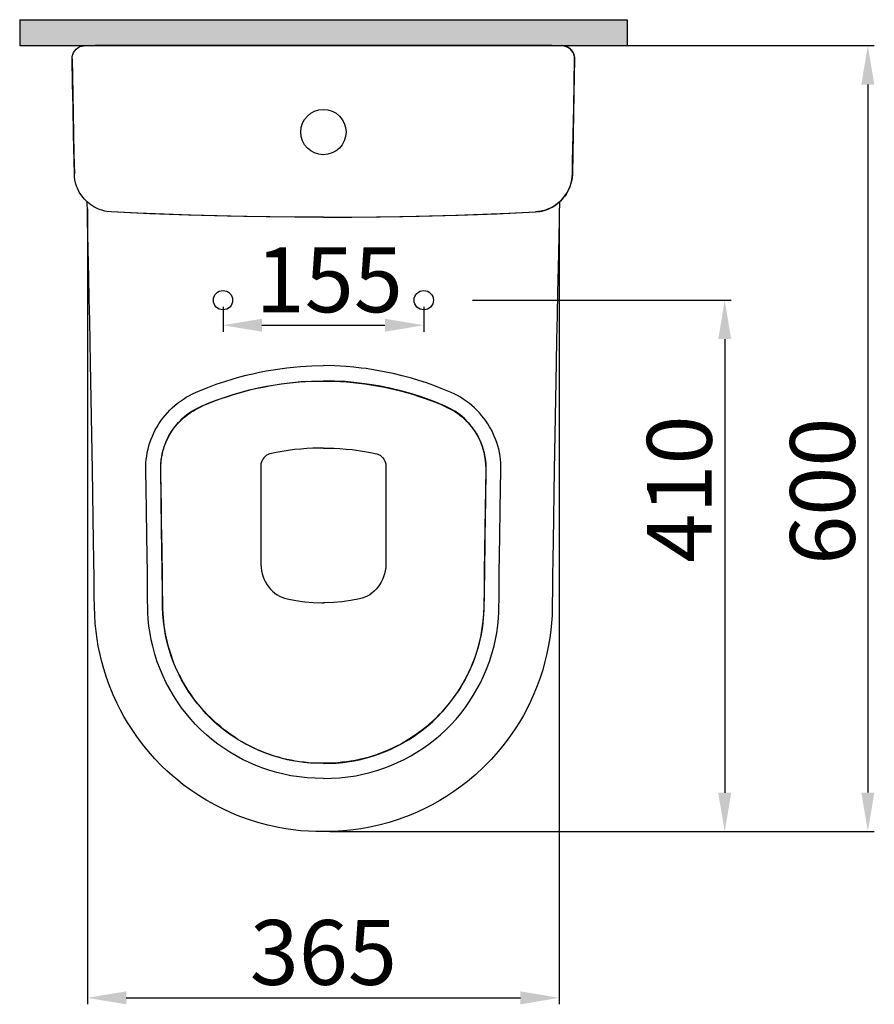
# Model space of a CAD drawing. Units: millimetres. Extents: x -170 to 6468, y -85 to 4604.
# Drawn here: x 2889 to 3548, y 2875 to 3635 of the extents above; entities that cross this region are included whole.
import ezdxf

# ---------------------------------------------------------------- set-up
doc = ezdxf.new("R2010")
doc.units = ezdxf.units.MM
doc.header["$LTSCALE"] = 70
doc.layers.add('6', color=7, linetype='Continuous', true_color=0xffffff)
doc.styles.add('ISO Proportional', font='isocpeur.ttf')
doc.dimstyles.new('BİEN_kat$0', dxfattribs={"dimscale": 0, "dimtxt": 50, "dimasz": 30, "dimexe": 5, "dimexo": 5, "dimgap": 10, "dimtad": 1, "dimdec": 0, "dimzin": 9, "dimdsep": 46, "dimtxsty": 'ISO Proportional', "dimcen": 5, "dimadec": 1, "dimazin": 2, "dimtfac": 1, "dimtdec": 0, "dimtofl": 0, "dimtmove": 0, "dimatfit": 2, "dimfxl": 1, "dimtolj": 1, "dimtzin": 0, "dimarcsym": 1})

# ---------------------------------------------------------------- blocks, each defined once
blk = doc.blocks.new('*D140')
at = {"color": 0, "lineweight": -2, "transparency": 16777216}
for p, q in [((3045.93, 3413.43), (3045.93, 3394.11)), ((3200.83, 3413.43), (3200.83, 3394.11)), ((3075.93, 3399.11), (3170.83, 3399.11))]:
    blk.add_line(p, q, dxfattribs=at)
at = {"color": 0, "transparency": 16777216}
for points in [[(3075.93, 3404.11), (3075.93, 3394.11), (3045.93, 3399.11)], [(3170.83, 3404.11), (3170.83, 3394.11), (3200.83, 3399.11)]]:
    blk.add_solid(points, dxfattribs=at)
at = {"layer": 'Defpoints', "color": 0, "transparency": 16777216}
for p in [(3045.93, 3418.43), (3200.83, 3418.43), (3200.83, 3399.11)]:
    blk.add_point(p, dxfattribs=at)
at = {"color": 0, "lineweight": 5, "transparency": 16777216, "insert": (3127.92, 3434.11), "char_height": 50, "attachment_point": 5, "style": 'ISO Proportional'}
blk.add_mtext('\\A1;155', dxfattribs=at)
blk = doc.blocks.new('*D141')
at = {"color": 0, "lineweight": -2, "transparency": 16777216}
for p, q in [((3128.35, 3614.77), (3548.41, 3614.77)), ((3543.41, 3584.77), (3543.41, 3038.63)), ((3132.26, 3008.63), (3548.41, 3008.63))]:
    blk.add_line(p, q, dxfattribs=at)
at = {"color": 0, "transparency": 16777216}
for points in [[(3538.41, 3584.77), (3548.41, 3584.77), (3543.41, 3614.77)], [(3538.41, 3038.63), (3548.41, 3038.63), (3543.41, 3008.63)]]:
    blk.add_solid(points, dxfattribs=at)
at = {"layer": 'Defpoints', "color": 0, "transparency": 16777216}
for p in [(3123.35, 3614.77), (3127.26, 3008.63), (3543.41, 3008.63)]:
    blk.add_point(p, dxfattribs=at)
at = {"color": 0, "lineweight": 5, "transparency": 16777216, "insert": (3508.41, 3271.09), "char_height": 50, "attachment_point": 5, "rotation": 90, "style": 'ISO Proportional'}
blk.add_mtext('\\A1;600', dxfattribs=at)
blk = doc.blocks.new('*D142')
at = {"color": 0, "lineweight": -2, "transparency": 16777216}
for p, q in [((2941.33, 3489.01), (2941.33, 2875.37)), ((3305.37, 3489.01), (3305.37, 2875.37)), ((2971.33, 2880.37), (3275.37, 2880.37))]:
    blk.add_line(p, q, dxfattribs=at)
at = {"color": 0, "transparency": 16777216}
for points in [[(2971.33, 2885.37), (2971.33, 2875.37), (2941.33, 2880.37)], [(3275.37, 2885.37), (3275.37, 2875.37), (3305.37, 2880.37)]]:
    blk.add_solid(points, dxfattribs=at)
at = {"layer": 'Defpoints', "color": 0, "transparency": 16777216}
for p in [(2941.33, 3494.01), (3305.37, 3494.01), (3305.37, 2880.37)]:
    blk.add_point(p, dxfattribs=at)
at = {"color": 0, "lineweight": 5, "transparency": 16777216, "insert": (3123.35, 2915.37), "char_height": 50, "attachment_point": 5, "style": 'ISO Proportional'}
blk.add_mtext('\\A1;365', dxfattribs=at)
blk = doc.blocks.new('*D144')
at = {"color": 0, "lineweight": -2, "transparency": 16777216}
for p, q in [((3238.33, 3418.43), (3438, 3418.43)), ((3433, 3388.43), (3433, 3038.54)), ((3128.38, 3008.54), (3438, 3008.54))]:
    blk.add_line(p, q, dxfattribs=at)
at = {"color": 0, "transparency": 16777216}
for points in [[(3428, 3388.43), (3438, 3388.43), (3433, 3418.43)], [(3428, 3038.54), (3438, 3038.54), (3433, 3008.54)]]:
    blk.add_solid(points, dxfattribs=at)
at = {"layer": 'Defpoints', "color": 0, "transparency": 16777216}
for p in [(3233.33, 3418.43), (3123.38, 3008.54), (3433, 3008.54)]:
    blk.add_point(p, dxfattribs=at)
at = {"color": 0, "lineweight": 5, "transparency": 16777216, "insert": (3398, 3272.76), "char_height": 50, "attachment_point": 5, "rotation": 90, "style": 'ISO Proportional'}
blk.add_mtext('\\A1;410', dxfattribs=at)

msp = doc.modelspace()

# ---------------------------------------------------------------- hatches: boundary and pattern name
at = {"lineweight": 30}
msp.add_hatch(color=0, dxfattribs=at).paths.add_polyline_path([(2889.08, 3634.77), (2889.08, 3614.77), (2945.35, 3614.77), (2945.35, 3614.77), (3301.34, 3614.77), (3301.34, 3614.77), (3357.62, 3614.77), (3357.62, 3634.77)])

# ---------------------------------------------------------------- linework, layer by layer
at = {"color": 0, "lineweight": 30}
for p, q in [((2889.08, 3634.77), (3357.62, 3634.77)), ((2889.08, 3634.77), (2889.08, 3614.77)), ((3357.62, 3634.77), (3357.62, 3614.77)), ((2889.08, 3614.77), (3357.62, 3614.77)), ((3299.67, 3614.77), (2947.03, 3614.77))]:
    msp.add_line(p, q, dxfattribs=at)
at = {"layer": '6', "color": 0, "lineweight": 30}
for p, q in [((2938.34, 3614.71), (2939.56, 3614.77)), ((2939.56, 3614.77), (3307.14, 3614.77)), ((3307.14, 3614.77), (3308.79, 3614.65)), ((3308.36, 3614.71), (3307.14, 3614.77)), ((2929.67, 3606.28), (2930.03, 3607.93)), ((2930.03, 3607.93), (2930.71, 3609.46)), ((2930.71, 3609.46), (2931.62, 3610.86)), ((2931.62, 3610.86), (2932.72, 3612.08)), ((2932.72, 3612.08), (2934.06, 3613.18)), ((2934.06, 3613.18), (2935.53, 3613.98)), ((2935.53, 3613.98), (2937.18, 3614.46)), ((2937.18, 3614.46), (2938.34, 3614.71)), ((3309.52, 3614.46), (3308.36, 3614.71)), ((3308.79, 3614.65), (3310.44, 3614.22)), ((3311.17, 3613.98), (3309.52, 3614.46)), ((3310.44, 3614.22), (3311.96, 3613.55)), ((3312.63, 3613.18), (3311.17, 3613.98)), ((3311.96, 3613.55), (3313.43, 3612.57)), ((3313.98, 3612.08), (3312.63, 3613.18)), ((3313.43, 3612.57), (3314.59, 3611.47)), ((3315.08, 3610.86), (3313.98, 3612.08)), ((3314.59, 3611.47), (3315.63, 3610.07)), ((3315.99, 3609.46), (3315.08, 3610.86)), ((3315.63, 3610.07), (3316.42, 3608.6)), ((3316.66, 3607.93), (3315.99, 3609.46)), ((3316.42, 3608.6), (3316.91, 3606.96)), ((3317.03, 3606.28), (3316.66, 3607.93)), ((2929.55, 3604.64), (2929.67, 3606.28)), ((2929.91, 3585.83), (2929.55, 3604.64)), ((2929.55, 3604.57), (2929.79, 3591.08)), ((3316.79, 3585.83), (3317.15, 3604.64)), ((3316.91, 3606.96), (3317.09, 3605.8)), ((3317.15, 3604.57), (3316.91, 3591.08)), ((3317.15, 3604.64), (3317.03, 3606.28)), ((3317.09, 3605.8), (3317.15, 3604.57)), ((2929.79, 3591.08), (2930.03, 3577.53)), ((2930.22, 3567.03), (2929.91, 3585.83)), ((3316.48, 3567.03), (3316.79, 3585.83)), ((3316.91, 3591.08), (3316.66, 3577.53)), ((2930.03, 3577.53), (2930.34, 3562.08)), ((3316.66, 3577.53), (3316.36, 3562.08)), ((2930.64, 3546.33), (2930.22, 3567.03)), ((2930.34, 3562.08), (2930.64, 3546.64)), ((3316.05, 3546.33), (3316.48, 3567.03)), ((3316.36, 3562.08), (3316.05, 3546.64)), ((2930.64, 3546.64), (2930.95, 3531.25)), ((3316.05, 3546.64), (3315.75, 3531.25)), ((2931.07, 3525.64), (2930.64, 3546.33)), ((3315.63, 3525.64), (3316.05, 3546.33)), ((2930.95, 3531.25), (2931.25, 3515.87)), ((3315.75, 3531.25), (3315.44, 3515.87)), ((2931.25, 3515.87), (2931.07, 3525.64)), ((3315.44, 3515.87), (3315.63, 3525.64)), ((2931.38, 3513.55), (2931.25, 3515.87)), ((2931.68, 3511.29), (2931.38, 3513.55)), ((2932.48, 3507.87), (2931.68, 3511.29)), ((3314.59, 3509.34), (3313.55, 3505.98)), ((3314.22, 3507.87), (3315.02, 3511.29)), ((3314.95, 3510.92), (3314.59, 3509.34)), ((3315.2, 3512.57), (3314.95, 3510.92)), ((3315.02, 3511.29), (3315.32, 3513.55)), ((3315.44, 3515.87), (3315.2, 3512.57)), ((3315.32, 3513.55), (3315.44, 3515.87)), ((2933.03, 3506.34), (2932.48, 3507.87)), ((2933.64, 3504.76), (2933.03, 3506.34)), ((2935.04, 3501.83), (2933.64, 3504.76)), ((2936.93, 3498.9), (2935.04, 3501.83)), ((3309.77, 3498.9), (3311.66, 3501.83)), ((3311.41, 3501.46), (3310.56, 3500.06)), ((3312.21, 3502.93), (3311.41, 3501.46)), ((3311.66, 3501.83), (3313.06, 3504.76)), ((3313.55, 3505.98), (3312.21, 3502.93)), ((3313.06, 3504.76), (3313.67, 3506.34)), ((3313.67, 3506.34), (3314.22, 3507.87)), ((2939.01, 3496.33), (2936.93, 3498.9)), ((2941.33, 3494.01), (2939.01, 3496.33)), ((2941.39, 3487.3), (2941.21, 3494.13)), ((2944.08, 3491.88), (2941.33, 3494.01)), ((3302.62, 3491.88), (3305.37, 3494.01)), ((3306.22, 3494.87), (3303.72, 3492.67)), ((3305.37, 3494.01), (3307.69, 3496.33)), ((3305.49, 3494.13), (3305.43, 3491.51)), ((3308.48, 3497.25), (3306.22, 3494.87)), ((3307.69, 3496.33), (3309.77, 3498.9)), ((3309.58, 3498.65), (3308.48, 3497.25)), ((3310.56, 3500.06), (3309.58, 3498.65)), ((2941.45, 3483.57), (2941.39, 3487.3)), ((2945.42, 3490.96), (2944.08, 3491.88)), ((2946.88, 3490.11), (2945.42, 3490.96)), ((2949.81, 3488.7), (2946.88, 3490.11)), ((2953.11, 3487.6), (2949.81, 3488.7)), ((2954.7, 3487.18), (2953.11, 3487.6)), ((2956.35, 3486.87), (2954.7, 3487.18)), ((2959.58, 3486.5), (2956.35, 3486.87)), ((2989.5, 3485.16), (2959.58, 3486.5)), ((2980.16, 3485.53), (2959.7, 3486.5)), ((3257.2, 3485.16), (3287.12, 3486.5)), ((3266.54, 3485.53), (3286.99, 3486.5)), ((3289.25, 3486.75), (3286.99, 3486.5)), ((3287.12, 3486.5), (3290.35, 3486.87)), ((3291.45, 3487.11), (3289.25, 3486.75)), ((3290.35, 3486.87), (3292, 3487.18)), ((3294.81, 3487.97), (3291.45, 3487.11)), ((3292, 3487.18), (3293.59, 3487.6)), ((3293.59, 3487.6), (3296.88, 3488.7)), ((3296.4, 3488.52), (3294.81, 3487.97)), ((3297.92, 3489.19), (3296.4, 3488.52)), ((3296.88, 3488.7), (3299.81, 3490.11)), ((3300.85, 3490.72), (3297.92, 3489.19)), ((3299.81, 3490.11), (3301.28, 3490.96)), ((3303.72, 3492.67), (3300.85, 3490.72)), ((3301.28, 3490.96), (3302.62, 3491.88)), ((3305.37, 3487.72), (3305.25, 3483.82)), ((3305.43, 3491.51), (3305.37, 3487.72)), ((2941.51, 3479.85), (2941.45, 3483.57)), ((2942, 3457.81), (2941.51, 3479.85)), ((3000.61, 3484.73), (2980.16, 3485.53)), ((3019.41, 3484.06), (2989.5, 3485.16)), ((3021.06, 3484), (3000.61, 3484.73)), ((3049.39, 3483.21), (3019.41, 3484.06)), ((3041.51, 3483.39), (3021.06, 3484)), ((3061.96, 3482.96), (3041.51, 3483.39)), ((3079.3, 3482.66), (3049.39, 3483.21)), ((3082.41, 3482.66), (3061.96, 3482.96)), ((3101.34, 3482.47), (3079.3, 3482.66)), ((3102.87, 3482.47), (3082.41, 3482.66)), ((3123.38, 3482.35), (3101.34, 3482.47)), ((3123.38, 3482.35), (3102.87, 3482.47)), ((3123.38, 3482.35), (3143.83, 3482.47)), ((3123.38, 3482.35), (3145.36, 3482.47)), ((3143.83, 3482.47), (3164.28, 3482.66)), ((3145.36, 3482.47), (3167.4, 3482.66)), ((3164.28, 3482.66), (3184.73, 3482.96)), ((3167.4, 3482.66), (3197.31, 3483.21)), ((3184.73, 3482.96), (3205.19, 3483.39)), ((3197.31, 3483.21), (3227.29, 3484.06)), ((3205.19, 3483.39), (3225.64, 3484)), ((3225.64, 3484), (3246.09, 3484.73)), ((3227.29, 3484.06), (3257.2, 3485.16)), ((3246.09, 3484.73), (3266.54, 3485.53)), ((3305.19, 3479.85), (3304.39, 3443.22)), ((3305.25, 3483.82), (3305.19, 3479.85)), ((2942.24, 3446.82), (2942, 3457.81)), ((2942.49, 3435.83), (2942.24, 3446.82)), ((3304.39, 3443.22), (3304.03, 3424.9)), ((2942.79, 3419.35), (2942.49, 3435.83)), ((3304.03, 3424.9), (3303.66, 3406.53)), ((2943.16, 3402.86), (2942.79, 3419.35)), ((2943.46, 3386.38), (2943.16, 3402.86)), ((3303.66, 3406.53), (3303.29, 3388.21)), ((3303.29, 3388.21), (3302.93, 3369.9)), ((2943.77, 3369.9), (2943.46, 3386.38)), ((2944.32, 3342.43), (2943.77, 3369.9)), ((3079.36, 3363.85), (3084.55, 3364.77)), ((3084.55, 3364.77), (3089.8, 3365.56)), ((3089.8, 3365.56), (3095.11, 3366.23)), ((3095.11, 3366.23), (3100.42, 3366.78)), ((3100.42, 3366.78), (3105.74, 3367.21)), ((3105.74, 3367.21), (3114.53, 3367.76)), ((3114.53, 3367.76), (3123.38, 3367.94)), ((3132.17, 3367.76), (3123.38, 3367.94)), ((3140.96, 3367.21), (3132.17, 3367.76)), ((3146.76, 3366.72), (3140.96, 3367.21)), ((3152.5, 3366.11), (3146.76, 3366.72)), ((3156.29, 3365.62), (3152.5, 3366.11)), ((3163.25, 3364.59), (3156.29, 3365.62)), ((3170.2, 3363.3), (3163.25, 3364.59)), ((3302.93, 3369.9), (3302.38, 3342.43)), ((3047.25, 3355.73), (3053.84, 3357.75)), ((3053.84, 3357.75), (3058.85, 3359.21)), ((3058.85, 3359.21), (3063.86, 3360.5)), ((3063.86, 3360.5), (3068.98, 3361.72)), ((3068.98, 3361.72), (3074.11, 3362.82)), ((3074.11, 3362.82), (3079.36, 3363.85)), ((3177.1, 3361.84), (3170.2, 3363.3)), ((3184.25, 3360.13), (3177.1, 3361.84)), ((3191.33, 3358.24), (3184.25, 3360.13)), ((3197.13, 3356.47), (3191.33, 3358.24)), ((3024.78, 3347.19), (3029.55, 3349.2)), ((3029.55, 3349.2), (3034.31, 3351.09)), ((3034.31, 3351.09), (3040.78, 3353.54)), ((3040.78, 3353.54), (3047.25, 3355.73)), ((3060.07, 3347.55), (3066.42, 3349.26)), ((3063.06, 3348.29), (3067.64, 3349.45)), ((3066.42, 3349.26), (3072.95, 3350.79)), ((3067.64, 3349.45), (3072.22, 3350.48)), ((3072.22, 3350.48), (3076.8, 3351.46)), ((3072.95, 3350.79), (3079.55, 3352.13)), ((3076.8, 3351.46), (3081.44, 3352.38)), ((3079.55, 3352.13), (3086.14, 3353.23)), ((3081.44, 3352.38), (3086.08, 3353.17)), ((3086.08, 3353.17), (3090.78, 3353.84)), ((3086.14, 3353.23), (3092.79, 3354.21)), ((3090.78, 3353.84), (3095.48, 3354.45)), ((3092.79, 3354.21), (3099.51, 3355)), ((3095.48, 3354.45), (3100.12, 3354.94)), ((3099.51, 3355), (3106.22, 3355.61)), ((3100.12, 3354.94), (3104.82, 3355.37)), ((3104.82, 3355.37), (3109.58, 3355.67)), ((3106.22, 3355.61), (3114.77, 3356.04)), ((3109.58, 3355.67), (3114.28, 3355.92)), ((3114.28, 3355.92), (3118.8, 3356.04)), ((3114.77, 3356.04), (3123.38, 3356.22)), ((3118.8, 3356.04), (3123.38, 3356.1)), ((3123.32, 3356.1), (3127.59, 3356.04)), ((3131.93, 3356.04), (3123.38, 3356.22)), ((3123.38, 3356.22), (3123.38, 3356.1)), ((3127.59, 3356.04), (3131.8, 3355.92)), ((3131.8, 3355.92), (3136.51, 3355.73)), ((3140.47, 3355.61), (3131.93, 3356.04)), ((3136.51, 3355.73), (3141.27, 3355.43)), ((3148.84, 3354.82), (3140.47, 3355.61)), ((3141.27, 3355.43), (3145.97, 3355)), ((3145.97, 3355), (3150.67, 3354.51)), ((3157.14, 3353.78), (3148.84, 3354.82)), ((3150.67, 3354.51), (3155.37, 3353.9)), ((3155.37, 3353.9), (3160.01, 3353.23)), ((3165.87, 3352.38), (3157.14, 3353.78)), ((3160.01, 3353.23), (3164.65, 3352.44)), ((3164.65, 3352.44), (3169.23, 3351.58)), ((3174.54, 3350.61), (3165.87, 3352.38)), ((3169.23, 3351.58), (3173.87, 3350.67)), ((3173.87, 3350.67), (3178.39, 3349.57)), ((3183.15, 3348.53), (3174.54, 3350.61)), ((3178.39, 3349.57), (3182.96, 3348.47)), ((3202.87, 3354.57), (3197.13, 3356.47)), ((3208.61, 3352.56), (3202.87, 3354.57)), ((3214.22, 3350.36), (3208.61, 3352.56)), ((3221.91, 3347.19), (3214.22, 3350.36)), ((2944.81, 3314.95), (2944.32, 3342.43)), ((3013.12, 3340.59), (3015.38, 3342.12)), ((3015.38, 3342.12), (3017.64, 3343.59)), ((3017.64, 3343.59), (3019.96, 3344.87)), ((3019.96, 3344.87), (3022.34, 3346.09)), ((3022.34, 3346.09), (3024.78, 3347.19)), ((3035.35, 3339.19), (3041.45, 3341.57)), ((3040.9, 3341.2), (3045.24, 3342.79)), ((3041.45, 3341.57), (3047.56, 3343.71)), ((3045.24, 3342.79), (3049.57, 3344.26)), ((3047.56, 3343.71), (3053.78, 3345.72)), ((3049.57, 3344.26), (3054.03, 3345.72)), ((3053.78, 3345.72), (3060.07, 3347.55)), ((3054.03, 3345.72), (3058.54, 3347)), ((3058.54, 3347), (3063.06, 3348.29)), ((3182.96, 3348.47), (3187.54, 3347.19)), ((3191.69, 3346.09), (3183.15, 3348.53)), ((3187.54, 3347.19), (3192.06, 3345.91)), ((3200.3, 3343.34), (3191.69, 3346.09)), ((3192.06, 3345.91), (3196.58, 3344.44)), ((3196.58, 3344.44), (3201.04, 3342.97)), ((3208.79, 3340.23), (3200.3, 3343.34)), ((3201.04, 3342.97), (3205.43, 3341.39)), ((3205.43, 3341.39), (3209.89, 3339.68)), ((3224.36, 3346.09), (3221.91, 3347.19)), ((3226.74, 3344.87), (3224.36, 3346.09)), ((3229.06, 3343.59), (3226.74, 3344.87)), ((3231.32, 3342.12), (3229.06, 3343.59)), ((3233.57, 3340.59), (3231.32, 3342.12)), ((3302.38, 3342.43), (3301.89, 3314.95)), ((3004.82, 3333.51), (3006.77, 3335.4)), ((3006.77, 3335.4), (3008.79, 3337.18)), ((3008.79, 3337.18), (3010.93, 3338.95)), ((3010.93, 3338.95), (3013.12, 3340.59)), ((3021.49, 3332.47), (3025.33, 3334.73)), ((3022.71, 3332.96), (3024.66, 3334.12)), ((3024.66, 3334.12), (3026.68, 3335.22)), ((3025.33, 3334.73), (3029.36, 3336.69)), ((3026.68, 3335.22), (3028.75, 3336.2)), ((3028.75, 3336.2), (3029.06, 3336.32)), ((3029.06, 3336.32), (3029.42, 3336.44)), ((3029.36, 3336.69), (3035.35, 3339.19)), ((3029.36, 3336.63), (3029.36, 3336.69)), ((3029.36, 3336.56), (3029.36, 3336.63)), ((3029.42, 3336.56), (3031.25, 3337.36)), ((3031.25, 3337.36), (3033.15, 3338.15)), ((3033.15, 3338.15), (3036.99, 3339.74)), ((3036.99, 3339.74), (3040.9, 3341.2)), ((3217.34, 3336.69), (3208.79, 3340.23)), ((3209.89, 3339.68), (3214.28, 3337.91)), ((3214.28, 3337.91), (3215.81, 3337.24)), ((3215.81, 3337.24), (3217.27, 3336.56)), ((3217.27, 3336.44), (3218.07, 3336.14)), ((3221.36, 3334.73), (3217.34, 3336.69)), ((3217.34, 3336.63), (3217.34, 3336.69)), ((3217.34, 3336.56), (3217.34, 3336.63)), ((3218.07, 3336.14), (3218.86, 3335.77)), ((3218.86, 3335.77), (3220.88, 3334.73)), ((3220.88, 3334.73), (3222.89, 3333.63)), ((3225.21, 3332.47), (3221.36, 3334.73)), ((3235.77, 3338.95), (3233.57, 3340.59)), ((3237.91, 3337.18), (3235.77, 3338.95)), ((3239.92, 3335.4), (3237.91, 3337.18)), ((3241.88, 3333.51), (3239.92, 3335.4)), ((2997.98, 3325.33), (2999.57, 3327.47)), ((2999.57, 3327.47), (3001.22, 3329.54)), ((3001.22, 3329.54), (3002.99, 3331.56)), ((3002.99, 3331.56), (3004.82, 3333.51)), ((3011.54, 3324.05), (3014.53, 3327.1)), ((3012.33, 3324.66), (3013.86, 3326.19)), ((3013.86, 3326.19), (3015.5, 3327.65)), ((3014.53, 3327.1), (3017.88, 3329.91)), ((3015.5, 3327.65), (3017.15, 3329.06)), ((3017.15, 3329.06), (3018.98, 3330.46)), ((3017.88, 3329.91), (3021.49, 3332.47)), ((3018.98, 3330.46), (3020.82, 3331.74)), ((3020.82, 3331.74), (3022.71, 3332.96)), ((3222.89, 3333.63), (3224.84, 3332.47)), ((3224.84, 3332.47), (3226.74, 3331.19)), ((3228.81, 3329.91), (3225.21, 3332.47)), ((3226.74, 3331.19), (3228.57, 3329.85)), ((3228.57, 3329.85), (3230.34, 3328.44)), ((3232.17, 3327.1), (3228.81, 3329.91)), ((3230.34, 3328.44), (3231.99, 3326.98)), ((3231.99, 3326.98), (3233.64, 3325.39)), ((3235.16, 3324.05), (3232.17, 3327.1)), ((3243.71, 3331.56), (3241.88, 3333.51)), ((3245.48, 3329.54), (3243.71, 3331.56)), ((3247.13, 3327.47), (3245.48, 3329.54)), ((3248.72, 3325.33), (3247.13, 3327.47)), ((2993.71, 3318.43), (2995.05, 3320.75)), ((2995.05, 3320.75), (2996.46, 3323.07)), ((2996.46, 3323.07), (2997.98, 3325.33)), ((3006.16, 3317.15), (3008.73, 3320.81)), ((3006.9, 3318.07), (3008.12, 3319.78)), ((3008.12, 3319.78), (3009.46, 3321.49)), ((3008.73, 3320.81), (3011.54, 3324.05)), ((3009.46, 3321.49), (3010.86, 3323.07)), ((3010.86, 3323.07), (3012.33, 3324.66)), ((3233.64, 3325.39), (3235.22, 3323.81)), ((3237.97, 3320.81), (3235.16, 3324.05)), ((3235.22, 3323.81), (3236.69, 3322.16)), ((3236.69, 3322.16), (3238.03, 3320.51)), ((3240.53, 3317.15), (3237.97, 3320.81)), ((3238.03, 3320.51), (3239.31, 3318.74)), ((3239.31, 3318.74), (3240.53, 3316.97)), ((3250.24, 3323.07), (3248.72, 3325.33)), ((3251.65, 3320.75), (3250.24, 3323.07)), ((3252.99, 3318.43), (3251.65, 3320.75)), ((2945.3, 3287.48), (2944.81, 3314.95)), ((2989.56, 3308.79), (2990.47, 3311.23)), ((2990.47, 3311.23), (2991.45, 3313.67)), ((2991.45, 3313.67), (2992.55, 3316.05)), ((2992.55, 3316.05), (2993.71, 3318.43)), ((3002.01, 3309.34), (3003.9, 3313.3)), ((3002.56, 3310.37), (3003.54, 3312.39)), ((3003.54, 3312.39), (3004.58, 3314.34)), ((3003.9, 3313.3), (3006.16, 3317.15)), ((3004.58, 3314.34), (3005.67, 3316.23)), ((3005.67, 3316.23), (3006.9, 3318.07)), ((3242.79, 3313.3), (3240.53, 3317.15)), ((3240.53, 3316.97), (3241.63, 3315.14)), ((3241.63, 3315.14), (3242.73, 3313.24)), ((3242.73, 3313.24), (3243.65, 3311.35)), ((3244.69, 3309.34), (3242.79, 3313.3)), ((3243.65, 3311.35), (3244.56, 3309.34)), ((3254.15, 3316.05), (3252.99, 3318.43)), ((3255.25, 3313.67), (3254.15, 3316.05)), ((3256.22, 3311.23), (3255.25, 3313.67)), ((3257.14, 3308.79), (3256.22, 3311.23)), ((3301.89, 3314.95), (3301.4, 3287.48)), ((2987.48, 3300.91), (2988.09, 3303.54)), ((2988.09, 3303.54), (2988.76, 3306.16)), ((2988.76, 3306.16), (2989.56, 3308.79)), ((2999.26, 3300.97), (3000.49, 3305.25)), ((2999.63, 3302.01), (3000.24, 3304.15)), ((3000.24, 3304.15), (3000.91, 3306.28)), ((3000.49, 3305.25), (3002.01, 3309.34)), ((3000.91, 3306.28), (3001.71, 3308.36)), ((3001.71, 3308.36), (3002.56, 3310.37)), ((3105.86, 3303.66), (3101.1, 3303.17)), ((3110.62, 3304.02), (3105.86, 3303.66)), ((3115.32, 3304.27), (3110.62, 3304.02)), ((3120.08, 3304.39), (3115.32, 3304.27)), ((3121.67, 3304.39), (3120.08, 3304.39)), ((3123.38, 3304.39), (3121.67, 3304.39)), ((3123.38, 3304.39), (3125.03, 3304.39)), ((3125.03, 3304.39), (3126.62, 3304.39)), ((3126.62, 3304.39), (3131.38, 3304.27)), ((3131.38, 3304.27), (3136.08, 3304.02)), ((3136.08, 3304.02), (3140.84, 3303.66)), ((3140.84, 3303.66), (3145.6, 3303.17)), ((3244.56, 3309.34), (3245.36, 3307.32)), ((3246.21, 3305.25), (3244.69, 3309.34)), ((3245.36, 3307.32), (3246.15, 3305.25)), ((3246.15, 3305.25), (3246.76, 3303.11)), ((3247.43, 3300.97), (3246.21, 3305.25)), ((3257.93, 3306.16), (3257.14, 3308.79)), ((3258.61, 3303.54), (3257.93, 3306.16)), ((3259.22, 3300.91), (3258.61, 3303.54)), ((2986.69, 3295.6), (2987.05, 3298.23)), ((2987.05, 3298.23), (2987.48, 3300.91)), ((2997.92, 3292.24), (2998.41, 3296.58)), ((2998.35, 3295.54), (2998.72, 3297.74)), ((2998.41, 3296.58), (2999.26, 3300.97)), ((2998.72, 3297.74), (2999.14, 3299.87)), ((2999.14, 3299.87), (2999.63, 3302.01)), ((3077.35, 3296.76), (3076.62, 3295.72)), ((3078.2, 3297.68), (3077.35, 3296.76)), ((3079, 3298.41), (3078.2, 3297.68)), ((3079.61, 3298.84), (3079, 3298.41)), ((3080.34, 3299.26), (3079.61, 3298.84)), ((3081.19, 3299.63), (3080.34, 3299.26)), ((3082.17, 3299.87), (3081.19, 3299.63)), ((3086.87, 3300.91), (3082.17, 3299.87)), ((3091.57, 3301.77), (3086.87, 3300.91)), ((3096.33, 3302.5), (3091.57, 3301.77)), ((3101.1, 3303.17), (3096.33, 3302.5)), ((3145.6, 3303.17), (3150.36, 3302.5)), ((3150.36, 3302.5), (3155.13, 3301.77)), ((3155.13, 3301.77), (3159.83, 3300.91)), ((3159.83, 3300.91), (3164.53, 3299.87)), ((3164.53, 3299.87), (3165.5, 3299.63)), ((3165.5, 3299.63), (3166.36, 3299.26)), ((3166.36, 3299.26), (3167.09, 3298.84)), ((3167.09, 3298.84), (3167.7, 3298.41)), ((3167.7, 3298.41), (3168.5, 3297.68)), ((3168.5, 3297.68), (3169.35, 3296.76)), ((3169.35, 3296.76), (3170.08, 3295.72)), ((3246.76, 3303.11), (3247.31, 3300.97)), ((3247.31, 3300.97), (3247.8, 3298.77)), ((3248.29, 3296.58), (3247.43, 3300.97)), ((3247.8, 3298.77), (3248.17, 3296.64)), ((3248.17, 3296.64), (3248.47, 3294.44)), ((3248.78, 3292.24), (3248.29, 3296.58)), ((3259.64, 3298.23), (3259.22, 3300.91)), ((3260.01, 3295.6), (3259.64, 3298.23)), ((2986.32, 3290.29), (2986.44, 3292.91)), ((2986.32, 3287.66), (2986.32, 3290.29)), ((2986.44, 3292.91), (2986.69, 3295.6)), ((2997.86, 3287.91), (2997.92, 3292.24)), ((2997.98, 3291.08), (2998.1, 3293.28)), ((2997.98, 3289.49), (2997.98, 3291.08)), ((2997.98, 3287.91), (2997.98, 3289.49)), ((2998.1, 3293.28), (2998.35, 3295.54)), ((3075.15, 3291.81), (3075.09, 3291.39)), ((3075.09, 3291.39), (3075.09, 3291.02)), ((3075.09, 3291.02), (3075.09, 3290.59)), ((3075.09, 3290.59), (3075.09, 3271.97)), ((3075.21, 3292.24), (3075.15, 3291.81)), ((3075.39, 3293.04), (3075.21, 3292.24)), ((3075.82, 3294.26), (3075.39, 3293.04)), ((3076.43, 3295.42), (3075.82, 3294.26)), ((3076.62, 3295.72), (3076.43, 3295.42)), ((3170.08, 3295.72), (3170.27, 3295.42)), ((3170.27, 3295.42), (3170.88, 3294.26)), ((3170.88, 3294.26), (3171.3, 3293.04)), ((3171.3, 3293.04), (3171.49, 3292.24)), ((3171.49, 3292.24), (3171.55, 3291.81)), ((3171.55, 3291.81), (3171.61, 3291.39)), ((3171.61, 3291.39), (3171.61, 3291.02)), ((3171.61, 3291.02), (3171.61, 3290.59)), ((3171.61, 3290.59), (3171.61, 3271.97)), ((3248.47, 3294.44), (3248.65, 3292.24)), ((3248.65, 3292.24), (3248.72, 3290.04)), ((3248.72, 3290.04), (3248.72, 3288.95)), ((3248.72, 3288.95), (3248.72, 3287.91)), ((3248.84, 3287.91), (3248.78, 3292.24)), ((3260.25, 3292.91), (3260.01, 3295.6)), ((3260.38, 3290.29), (3260.25, 3292.91)), ((3260.38, 3287.66), (3260.38, 3290.29)), ((2946.09, 3232.47), (2945.3, 3287.48)), ((2986.87, 3257.2), (2986.32, 3287.66)), ((2998.53, 3242.06), (2997.86, 3287.91)), ((2997.86, 3287.91), (2997.92, 3287.91)), ((2997.92, 3287.91), (2997.98, 3287.91)), ((2997.98, 3286.2), (2997.98, 3287.91)), ((2998.04, 3284.49), (2997.98, 3286.2)), ((2998.23, 3271.97), (2998.04, 3284.49)), ((3248.17, 3242.06), (3248.84, 3287.91)), ((3248.65, 3283.7), (3248.59, 3279.54)), ((3248.72, 3287.91), (3248.65, 3283.7)), ((3248.78, 3287.91), (3248.72, 3287.91)), ((3248.84, 3287.91), (3248.78, 3287.91)), ((3259.83, 3257.2), (3260.38, 3287.66)), ((3301.4, 3287.48), (3300.61, 3232.47)), ((3248.59, 3279.54), (3248.47, 3272.34)), ((2998.41, 3259.46), (2998.23, 3271.97)), ((3075.09, 3271.97), (3075.09, 3253.35)), ((3171.61, 3271.97), (3171.61, 3253.35)), ((3248.47, 3272.34), (3248.35, 3265.07)), ((2998.59, 3246.88), (2998.41, 3259.46)), ((3248.35, 3265.07), (3247.92, 3236.02)), ((2987.18, 3236.26), (2986.87, 3257.2)), ((3075.09, 3253.35), (3075.09, 3234.73)), ((3171.61, 3253.35), (3171.61, 3234.73)), ((3259.52, 3236.26), (3259.83, 3257.2)), ((2998.9, 3226.25), (2998.59, 3246.88)), ((2987.42, 3222.03), (2987.18, 3236.26)), ((2998.78, 3225.58), (2998.53, 3242.06)), ((3247.92, 3236.02), (3247.56, 3206.89)), ((3247.92, 3225.64), (3248.17, 3242.06)), ((3259.34, 3222.22), (3259.52, 3236.26)), ((2946.52, 3203.9), (2946.09, 3232.47)), ((3075.09, 3234.73), (3075.09, 3225.45)), ((3171.61, 3234.73), (3171.61, 3225.45)), ((3300.61, 3232.47), (3300.42, 3218.98)), ((2987.6, 3207.81), (2987.42, 3222.03)), ((2999.02, 3209.15), (2998.78, 3225.58)), ((2999.2, 3205.61), (2998.9, 3226.25)), ((3075.09, 3225.45), (3075.09, 3216.17)), ((3171.61, 3225.45), (3171.61, 3216.17)), ((3247.68, 3209.21), (3247.92, 3225.64)), ((3259.09, 3208.12), (3259.34, 3222.22)), ((3075.09, 3216.17), (3075.09, 3214.65)), ((3075.09, 3214.65), (3075.27, 3212.27)), ((3075.27, 3212.27), (3075.58, 3209.82)), ((3171.43, 3212.27), (3171.12, 3209.82)), ((3171.61, 3214.65), (3171.43, 3212.27)), ((3171.61, 3216.17), (3171.61, 3214.65)), ((3300.42, 3218.98), (3300.24, 3205.49)), ((2987.79, 3186.5), (2987.6, 3207.81)), ((2999.14, 3195.42), (2999.02, 3209.15)), ((2999.26, 3199.02), (2999.2, 3205.61)), ((3075.58, 3209.82), (3076.13, 3207.44)), ((3076.13, 3207.44), (3076.86, 3205.06)), ((3076.86, 3205.06), (3077.71, 3202.99)), ((3169.84, 3205.06), (3168.98, 3202.99)), ((3170.57, 3207.44), (3169.84, 3205.06)), ((3171.12, 3209.82), (3170.57, 3207.44)), ((3247.56, 3206.89), (3247.43, 3197.55)), ((3247.56, 3195.54), (3247.68, 3209.21)), ((3258.91, 3187.05), (3259.09, 3208.12)), ((3300.24, 3205.49), (3300.06, 3192)), ((2946.64, 3189.56), (2946.52, 3203.9)), ((2999.33, 3192.43), (2999.26, 3199.02)), ((3077.71, 3202.99), (3078.75, 3200.97)), ((3078.75, 3200.97), (3079.91, 3198.96)), ((3079.91, 3198.96), (3081.25, 3197.07)), ((3081.25, 3197.07), (3082.66, 3195.48)), ((3165.44, 3197.07), (3164.04, 3195.48)), ((3166.79, 3198.96), (3165.44, 3197.07)), ((3167.95, 3200.97), (3166.79, 3198.96)), ((3168.98, 3202.99), (3167.95, 3200.97)), ((3247.43, 3197.55), (3247.31, 3188.21)), ((2946.7, 3182.41), (2946.64, 3189.56)), ((2999.33, 3181.68), (2999.14, 3195.42)), ((2999.39, 3188.15), (2999.33, 3192.43)), ((3082.66, 3195.48), (3084.12, 3193.95)), ((3084.12, 3193.95), (3085.83, 3192.55)), ((3085.83, 3192.55), (3087.6, 3191.27)), ((3087.6, 3191.27), (3089.44, 3190.23)), ((3089.44, 3190.23), (3091.33, 3189.31)), ((3157.26, 3190.23), (3155.37, 3189.31)), ((3159.09, 3191.27), (3157.26, 3190.23)), ((3160.86, 3192.55), (3159.09, 3191.27)), ((3162.57, 3193.95), (3160.86, 3192.55)), ((3164.04, 3195.48), (3162.57, 3193.95)), ((3247.37, 3181.86), (3247.56, 3195.54)), ((3300.06, 3192), (3300, 3186.44)), ((2946.94, 3175.27), (2946.7, 3182.41)), ((2987.85, 3181.86), (2987.79, 3186.5)), ((2999.45, 3183.82), (2999.39, 3188.15)), ((2999.51, 3180.28), (2999.45, 3183.82)), ((3091.33, 3189.31), (3093.4, 3188.58)), ((3093.4, 3188.58), (3095.54, 3188.03)), ((3095.54, 3188.03), (3102.19, 3186.75)), ((3102.19, 3186.75), (3108.97, 3185.83)), ((3108.97, 3185.83), (3115.5, 3185.28)), ((3115.5, 3185.28), (3122.1, 3185.04)), ((3122.1, 3185.04), (3122.71, 3185.04)), ((3122.71, 3185.04), (3123.38, 3185.04)), ((3123.99, 3185.04), (3123.38, 3185.04)), ((3124.6, 3185.04), (3123.99, 3185.04)), ((3131.19, 3185.28), (3124.6, 3185.04)), ((3137.73, 3185.83), (3131.19, 3185.28)), ((3144.5, 3186.75), (3137.73, 3185.83)), ((3151.16, 3188.03), (3144.5, 3186.75)), ((3153.29, 3188.58), (3151.16, 3188.03)), ((3155.37, 3189.31), (3153.29, 3188.58)), ((3247.25, 3183.88), (3247.13, 3179.6)), ((3247.31, 3188.21), (3247.25, 3183.88)), ((3258.73, 3177.77), (3258.85, 3182.41)), ((3258.85, 3182.41), (3258.91, 3187.05)), ((3300, 3186.44), (3299.94, 3180.89)), ((2947.37, 3169.1), (2946.94, 3175.27)), ((2987.97, 3177.22), (2987.85, 3181.86)), ((2988.28, 3172.65), (2987.97, 3177.22)), ((2999.57, 3176.25), (2999.33, 3181.68)), ((2999.69, 3176.74), (2999.51, 3180.28)), ((3000, 3170.81), (2999.57, 3176.25)), ((2999.94, 3173.62), (2999.69, 3176.74)), ((3246.7, 3170.94), (3247.13, 3176.43)), ((3246.94, 3176.19), (3246.7, 3172.83)), ((3247.13, 3179.6), (3246.94, 3176.19)), ((3247.13, 3176.43), (3247.37, 3181.86)), ((3258.48, 3173.13), (3258.73, 3177.77)), ((3299.75, 3175.33), (3299.39, 3169.59)), ((3299.94, 3180.89), (3299.75, 3175.33)), ((2947.98, 3162.94), (2947.37, 3169.1)), ((2988.83, 3166.97), (2988.28, 3172.65)), ((2989.68, 3161.35), (2988.83, 3166.97)), ((3000.18, 3170.45), (2999.94, 3173.62)), ((3000.73, 3165.5), (3000, 3170.81)), ((3000.55, 3167.46), (3000.18, 3170.45)), ((3000.97, 3164.53), (3000.55, 3167.46)), ((3246.09, 3166.85), (3245.6, 3163.67)), ((3245.97, 3165.56), (3246.7, 3170.94)), ((3246.46, 3169.84), (3246.09, 3166.85)), ((3246.7, 3172.83), (3246.46, 3169.84)), ((3257.08, 3161.78), (3257.93, 3167.46)), ((3257.93, 3167.46), (3258.48, 3173.13)), ((3299.39, 3169.59), (3298.84, 3163.85)), ((2948.78, 3157.32), (2947.98, 3162.94)), ((2990.6, 3156.41), (2989.68, 3161.35)), ((3001.65, 3160.19), (3000.73, 3165.5)), ((3001.58, 3161.17), (3000.97, 3164.53)), ((3002.26, 3157.81), (3001.58, 3161.17)), ((3002.87, 3154.51), (3001.65, 3160.19)), ((3243.77, 3154.39), (3245.05, 3160.19)), ((3244.99, 3160.5), (3244.38, 3157.32)), ((3245.6, 3163.67), (3244.99, 3160.5)), ((3245.05, 3160.19), (3245.97, 3165.56)), ((3256.16, 3156.77), (3257.08, 3161.78)), ((3298.84, 3163.85), (3298.04, 3158.12)), ((2949.69, 3151.7), (2948.78, 3157.32)), ((2950.85, 3146.15), (2949.69, 3151.7)), ((2991.69, 3151.52), (2990.6, 3156.41)), ((2993.34, 3145.54), (2991.69, 3151.52)), ((3002.99, 3154.51), (3002.26, 3157.81)), ((3004.39, 3148.9), (3002.87, 3154.51)), ((3003.9, 3151.16), (3002.99, 3154.51)), ((3242.18, 3148.65), (3243.77, 3154.39)), ((3243.59, 3154.21), (3242.73, 3150.91)), ((3244.38, 3157.32), (3243.59, 3154.21)), ((3253.42, 3145.72), (3255.06, 3151.83)), ((3255.06, 3151.83), (3256.16, 3156.77)), ((3297.13, 3152.44), (3295.85, 3146.03)), ((3298.04, 3158.12), (3297.13, 3152.44)), ((2952.13, 3140.65), (2950.85, 3146.15)), ((2995.24, 3139.62), (2993.34, 3145.54)), ((3004.82, 3147.98), (3003.9, 3151.16)), ((3006.22, 3143.22), (3004.39, 3148.9)), ((3005.86, 3144.81), (3004.82, 3147.98)), ((3006.96, 3141.63), (3005.86, 3144.81)), ((3240.72, 3144.44), (3239.62, 3141.2)), ((3240.35, 3143.04), (3242.18, 3148.65)), ((3241.82, 3147.61), (3240.72, 3144.44)), ((3242.73, 3150.91), (3241.82, 3147.61)), ((3251.46, 3139.68), (3253.42, 3145.72)), ((3295.85, 3146.03), (3294.32, 3139.68)), ((2953.97, 3134), (2952.13, 3140.65)), ((2997.43, 3133.76), (2995.24, 3139.62)), ((3008.36, 3137.72), (3006.22, 3143.22)), ((3008.12, 3138.52), (3006.96, 3141.63)), ((3009.4, 3135.4), (3008.12, 3138.52)), ((3010.07, 3133.57), (3008.36, 3137.72)), ((3236.51, 3133.39), (3238.28, 3137.48)), ((3238.4, 3138.09), (3237.12, 3135.04)), ((3238.28, 3137.48), (3240.35, 3143.04)), ((3239.62, 3141.2), (3238.4, 3138.09)), ((3249.26, 3133.76), (3251.46, 3139.68)), ((3294.32, 3139.68), (3292.55, 3133.39)), ((2956.04, 3127.47), (2953.97, 3134)), ((2999.69, 3128.51), (2997.43, 3133.76)), ((3010.8, 3132.35), (3009.4, 3135.4)), ((3012.02, 3129.54), (3010.07, 3133.57)), ((3012.27, 3129.3), (3010.8, 3132.35)), ((3014.04, 3125.58), (3012.02, 3129.54)), ((3013.86, 3126.31), (3012.27, 3129.3)), ((3232.6, 3125.51), (3234.61, 3129.42)), ((3234.25, 3128.99), (3232.72, 3126)), ((3235.71, 3131.99), (3234.25, 3128.99)), ((3234.61, 3129.42), (3236.51, 3133.39)), ((3237.12, 3135.04), (3235.71, 3131.99)), ((3247.01, 3128.51), (3249.26, 3133.76)), ((3292.55, 3133.39), (3290.53, 3127.16)), ((2958.42, 3121), (2956.04, 3127.47)), ((3002.13, 3123.38), (2999.69, 3128.51)), ((3004.82, 3118.37), (3002.13, 3123.38)), ((3015.5, 3123.32), (3013.86, 3126.31)), ((3016.24, 3121.67), (3014.04, 3125.58)), ((3017.27, 3120.39), (3015.5, 3123.32)), ((3019.35, 3116.72), (3016.24, 3121.67)), ((3227.71, 3117.27), (3230.46, 3121.67)), ((3231.07, 3123.07), (3229.3, 3120.14)), ((3230.46, 3121.67), (3232.6, 3125.51)), ((3232.72, 3126), (3231.07, 3123.07)), ((3241.88, 3118.37), (3244.56, 3123.38)), ((3244.56, 3123.38), (3247.01, 3128.51)), ((3290.53, 3127.16), (3288.28, 3121)), ((2961.23, 3114.04), (2958.42, 3121)), ((2964.34, 3107.26), (2961.23, 3114.04)), ((3007.69, 3113.43), (3004.82, 3118.37)), ((3019.11, 3117.46), (3017.27, 3120.39)), ((3021, 3114.59), (3019.11, 3117.46)), ((3022.65, 3111.9), (3019.35, 3116.72)), ((3023.01, 3111.78), (3021, 3114.59)), ((3225.58, 3114.46), (3223.62, 3111.66)), ((3224.78, 3112.94), (3227.71, 3117.27)), ((3227.53, 3117.27), (3225.58, 3114.46)), ((3229.3, 3120.14), (3227.53, 3117.27)), ((3239.01, 3113.49), (3241.88, 3118.37)), ((3285.83, 3114.89), (3283.15, 3108.97)), ((3288.28, 3121), (3285.83, 3114.89)), ((2966.85, 3102.32), (2964.34, 3107.26)), ((3010.74, 3108.73), (3007.69, 3113.43)), ((3013.98, 3104.09), (3010.74, 3108.73)), ((3026.19, 3107.2), (3022.65, 3111.9)), ((3025.09, 3109.03), (3023.01, 3111.78)), ((3027.23, 3106.34), (3025.09, 3109.03)), ((3030.03, 3102.68), (3026.19, 3107.2)), ((3029.42, 3103.72), (3027.23, 3106.34)), ((3219.41, 3106.22), (3217.15, 3103.6)), ((3218.43, 3104.7), (3221.73, 3108.79)), ((3221.55, 3108.91), (3219.41, 3106.22)), ((3223.62, 3111.66), (3221.55, 3108.91)), ((3221.73, 3108.79), (3224.78, 3112.94)), ((3232.72, 3104.09), (3235.96, 3108.73)), ((3235.96, 3108.73), (3239.01, 3113.49)), ((3283.15, 3108.97), (3280.46, 3103.54)), ((2969.53, 3097.43), (2966.85, 3102.32)), ((3017.4, 3099.63), (3013.98, 3104.09)), ((3021, 3095.36), (3017.4, 3099.63)), ((3031.74, 3101.16), (3029.42, 3103.72)), ((3033.03, 3099.39), (3030.03, 3102.68)), ((3034.06, 3098.65), (3031.74, 3101.16)), ((3036.2, 3096.15), (3033.03, 3099.39)), ((3036.51, 3096.21), (3034.06, 3098.65)), ((3212.51, 3098.53), (3210.07, 3096.09)), ((3211.47, 3097.13), (3215.02, 3100.85)), ((3214.89, 3101.03), (3212.51, 3098.53)), ((3217.15, 3103.6), (3214.89, 3101.03)), ((3215.02, 3100.85), (3218.43, 3104.7)), ((3225.7, 3095.36), (3229.3, 3099.63)), ((3229.3, 3099.63), (3232.72, 3104.09)), ((3280.46, 3103.54), (3277.65, 3098.23)), ((2972.34, 3092.67), (2969.53, 3097.43)), ((2975.27, 3087.97), (2972.34, 3092.67)), ((3024.84, 3091.14), (3021, 3095.36)), ((3028.87, 3087.11), (3024.84, 3091.14)), ((3039.44, 3093.1), (3036.2, 3096.15)), ((3039.01, 3093.83), (3036.51, 3096.21)), ((3041.51, 3091.57), (3039.01, 3093.83)), ((3042.79, 3090.17), (3039.44, 3093.1)), ((3044.14, 3089.31), (3041.51, 3091.57)), ((3205, 3091.39), (3202.44, 3089.19)), ((3203.9, 3090.17), (3207.75, 3093.59)), ((3207.57, 3093.71), (3205, 3091.39)), ((3210.07, 3096.09), (3207.57, 3093.71)), ((3207.75, 3093.59), (3211.47, 3097.13)), ((3217.82, 3087.11), (3221.85, 3091.14)), ((3221.85, 3091.14), (3225.7, 3095.36)), ((3274.6, 3092.97), (3271.36, 3087.85)), ((3277.65, 3098.23), (3274.6, 3092.97)), ((2979.42, 3081.92), (2975.27, 3087.97)), ((3033.09, 3083.27), (3028.87, 3087.11)), ((3037.42, 3079.6), (3033.09, 3083.27)), ((3046.82, 3086.87), (3042.79, 3090.17)), ((3046.76, 3087.18), (3044.14, 3089.31)), ((3049.45, 3085.16), (3046.76, 3087.18)), ((3051.04, 3083.76), (3046.82, 3086.87)), ((3052.13, 3083.21), (3049.45, 3085.16)), ((3054.27, 3081.56), (3051.04, 3083.76)), ((3054.94, 3081.31), (3052.13, 3083.21)), ((3197.01, 3084.98), (3194.26, 3082.96)), ((3194.44, 3082.96), (3199.26, 3086.44)), ((3199.75, 3087.05), (3197.01, 3084.98)), ((3199.26, 3086.44), (3203.9, 3090.17)), ((3202.44, 3089.19), (3199.75, 3087.05)), ((3209.34, 3079.6), (3213.67, 3083.27)), ((3213.67, 3083.27), (3217.82, 3087.11)), ((3271.36, 3087.85), (3267.21, 3081.8)), ((2983.82, 3076), (2979.42, 3081.92)), ((2988.46, 3070.33), (2983.82, 3076)), ((3041.88, 3076.12), (3037.42, 3079.6)), ((3046.46, 3072.83), (3041.88, 3076.12)), ((3057.51, 3079.48), (3054.27, 3081.56)), ((3057.69, 3079.48), (3054.94, 3081.31)), ((3060.86, 3077.47), (3057.51, 3079.48)), ((3060.56, 3077.77), (3057.69, 3079.48)), ((3063.49, 3076.12), (3060.56, 3077.77)), ((3064.22, 3075.64), (3060.86, 3077.47)), ((3066.48, 3074.6), (3063.49, 3076.12)), ((3068.8, 3073.32), (3064.22, 3075.64)), ((3182.78, 3075.88), (3179.79, 3074.35)), ((3180.52, 3074.6), (3184.43, 3076.67)), ((3185.71, 3077.53), (3182.78, 3075.88)), ((3184.43, 3076.67), (3189.5, 3079.67)), ((3188.58, 3079.24), (3185.71, 3077.53)), ((3191.45, 3081.07), (3188.58, 3079.24)), ((3189.5, 3079.67), (3194.44, 3082.96)), ((3194.26, 3082.96), (3191.45, 3081.07)), ((3200.24, 3072.89), (3204.82, 3076.12)), ((3204.82, 3076.12), (3209.34, 3079.6)), ((3262.88, 3076), (3258.24, 3070.33)), ((3267.21, 3081.8), (3262.88, 3076)), ((2993.4, 3064.77), (2988.46, 3070.33)), ((3051.16, 3069.78), (3046.46, 3072.83)), ((3055.98, 3066.97), (3051.16, 3069.78)), ((3069.53, 3073.07), (3066.48, 3074.6)), ((3073.5, 3071.18), (3068.8, 3073.32)), ((3072.65, 3071.67), (3069.53, 3073.07)), ((3075.82, 3070.33), (3072.65, 3071.67)), ((3078.2, 3069.29), (3073.5, 3071.18)), ((3079, 3069.1), (3075.82, 3070.33)), ((3083.15, 3067.52), (3078.2, 3069.29)), ((3082.17, 3067.94), (3079, 3069.1)), ((3163.55, 3067.52), (3168.5, 3069.29)), ((3167.52, 3068.98), (3164.28, 3067.88)), ((3170.69, 3070.26), (3167.52, 3068.98)), ((3168.5, 3069.29), (3172.52, 3070.87)), ((3173.81, 3071.55), (3170.69, 3070.26)), ((3172.52, 3070.87), (3176.55, 3072.71)), ((3176.8, 3072.89), (3173.81, 3071.55)), ((3176.55, 3072.71), (3180.52, 3074.6)), ((3179.79, 3074.35), (3176.8, 3072.89)), ((3190.72, 3066.97), (3195.54, 3069.78)), ((3195.54, 3069.78), (3200.24, 3072.89)), ((3258.24, 3070.33), (3252.74, 3064.16)), ((2998.59, 3059.4), (2993.4, 3064.77)), ((3060.99, 3064.28), (3055.98, 3066.97)), ((3066.18, 3061.78), (3060.99, 3064.28)), ((3071.36, 3059.52), (3066.18, 3061.78)), ((3085.41, 3066.85), (3082.17, 3067.94)), ((3088.15, 3065.93), (3083.15, 3067.52)), ((3088.64, 3065.93), (3085.41, 3066.85)), ((3091.88, 3064.95), (3088.15, 3065.93)), ((3091.88, 3065.01), (3088.64, 3065.93)), ((3095.11, 3064.28), (3091.88, 3065.01)), ((3095.66, 3064.04), (3091.88, 3064.95)), ((3098.41, 3063.55), (3095.11, 3064.28)), ((3099.45, 3063.24), (3095.66, 3064.04)), ((3101.71, 3062.94), (3098.41, 3063.55)), ((3103.29, 3062.57), (3099.45, 3063.24)), ((3104.94, 3062.45), (3101.71, 3062.94)), ((3108.36, 3061.96), (3103.29, 3062.57)), ((3108.42, 3062.02), (3104.94, 3062.45)), ((3113.49, 3061.47), (3108.36, 3061.96)), ((3111.84, 3061.72), (3108.42, 3062.02)), ((3115.14, 3061.47), (3111.84, 3061.72)), ((3118.62, 3061.23), (3113.49, 3061.47)), ((3118.37, 3061.35), (3115.14, 3061.47)), ((3120.88, 3061.29), (3118.37, 3061.35)), ((3123.38, 3061.17), (3118.62, 3061.23)), ((3123.38, 3061.29), (3120.88, 3061.29)), ((3123.87, 3061.29), (3123.38, 3061.29)), ((3123.38, 3061.17), (3128.08, 3061.23)), ((3124.42, 3061.29), (3123.87, 3061.29)), ((3127.84, 3061.35), (3124.42, 3061.29)), ((3131.19, 3061.47), (3127.84, 3061.35)), ((3128.08, 3061.23), (3133.21, 3061.47)), ((3134.55, 3061.72), (3131.19, 3061.47)), ((3133.21, 3061.47), (3138.34, 3061.96)), ((3137.91, 3062.02), (3134.55, 3061.72)), ((3141.21, 3062.39), (3137.91, 3062.02)), ((3138.34, 3061.96), (3143.4, 3062.63)), ((3144.56, 3062.88), (3141.21, 3062.39)), ((3143.4, 3062.63), (3147.25, 3063.24)), ((3147.86, 3063.49), (3144.56, 3062.88)), ((3147.25, 3063.24), (3151.04, 3064.04)), ((3151.22, 3064.16), (3147.86, 3063.49)), ((3151.04, 3064.04), (3154.82, 3064.95)), ((3154.51, 3064.95), (3151.22, 3064.16)), ((3157.81, 3065.81), (3154.51, 3064.95)), ((3154.82, 3064.95), (3158.61, 3065.93)), ((3161.05, 3066.78), (3157.81, 3065.81)), ((3158.61, 3065.93), (3163.55, 3067.52)), ((3164.28, 3067.88), (3161.05, 3066.78)), ((3175.33, 3059.52), (3180.58, 3061.78)), ((3180.58, 3061.78), (3185.71, 3064.28)), ((3185.71, 3064.28), (3190.72, 3066.97)), ((3252.74, 3064.16), (3247.01, 3058.3)), ((3002.62, 3055.49), (2998.59, 3059.4)), ((3006.71, 3051.77), (3002.62, 3055.49)), ((3076.68, 3057.5), (3071.36, 3059.52)), ((3081.99, 3055.73), (3076.68, 3057.5)), ((3087.42, 3054.15), (3081.99, 3055.73)), ((3092.85, 3052.8), (3087.42, 3054.15)), ((3098.35, 3051.7), (3092.85, 3052.8)), ((3148.35, 3051.7), (3153.84, 3052.8)), ((3153.84, 3052.8), (3159.28, 3054.15)), ((3159.28, 3054.15), (3164.71, 3055.73)), ((3164.71, 3055.73), (3170.08, 3057.5)), ((3170.08, 3057.5), (3175.33, 3059.52)), ((3247.01, 3058.3), (3240.9, 3052.62)), ((3010.99, 3048.23), (3006.71, 3051.77)), ((3015.32, 3044.75), (3010.99, 3048.23)), ((3104.58, 3050.79), (3098.35, 3051.7)), ((3110.8, 3050.12), (3104.58, 3050.79)), ((3117.09, 3049.75), (3110.8, 3050.12)), ((3123.38, 3049.63), (3117.09, 3049.75)), ((3123.38, 3049.63), (3129.61, 3049.75)), ((3129.61, 3049.75), (3135.89, 3050.12)), ((3135.89, 3050.12), (3142.12, 3050.79)), ((3142.12, 3050.79), (3148.35, 3051.7)), ((3234.55, 3047.25), (3229.36, 3043.28)), ((3240.9, 3052.62), (3234.55, 3047.25)), ((3021.24, 3040.41), (3015.32, 3044.75)), ((3027.35, 3036.32), (3021.24, 3040.41)), ((3224.11, 3039.49), (3218.68, 3035.89)), ((3229.36, 3043.28), (3224.11, 3039.49)), ((3033.57, 3032.47), (3027.35, 3036.32)), ((3040.11, 3028.87), (3033.57, 3032.47)), ((3213.12, 3032.47), (3207.38, 3029.3)), ((3218.68, 3035.89), (3213.12, 3032.47)), ((3046.76, 3025.51), (3040.11, 3028.87)), ((3051.83, 3023.19), (3046.76, 3025.51)), ((3056.96, 3021.06), (3051.83, 3023.19)), ((3195.66, 3023.56), (3189.62, 3021.06)), ((3201.58, 3026.31), (3195.66, 3023.56)), ((3207.38, 3029.3), (3201.58, 3026.31)), ((3064.77, 3018.19), (3056.96, 3021.06)), ((3072.71, 3015.62), (3064.77, 3018.19)), ((3080.64, 3013.49), (3072.71, 3015.62)), ((3174.11, 3015.69), (3166.11, 3013.55)), ((3181.93, 3018.19), (3174.11, 3015.69)), ((3189.62, 3021.06), (3181.93, 3018.19)), ((3088.7, 3011.78), (3080.64, 3013.49)), ((3094.44, 3010.74), (3088.7, 3011.78)), ((3100.18, 3009.95), (3094.44, 3010.74)), ((3105.98, 3009.28), (3100.18, 3009.95)), ((3111.78, 3008.85), (3105.98, 3009.28)), ((3117.58, 3008.66), (3111.78, 3008.85)), ((3123.38, 3008.54), (3117.58, 3008.66)), ((3131.13, 3008.73), (3123.38, 3008.54)), ((3138.89, 3009.15), (3131.13, 3008.73)), ((3146.58, 3009.95), (3138.89, 3009.15)), ((3152.32, 3010.74), (3146.58, 3009.95)), ((3157.99, 3011.78), (3152.32, 3010.74)), ((3166.11, 3013.55), (3157.99, 3011.78))]:
    msp.add_line(p, q, dxfattribs=at)
at = {"layer": '6', "color": 0, "linetype": 'Continuous', "lineweight": 30}
for centre, radius in [((3123.38, 3548.1), 17.5), ((3045.93, 3418.43), 7.45), ((3200.83, 3418.43), 7.45)]:
    msp.add_circle(centre, radius, dxfattribs=at)

# ---------------------------------------------------------------- dimensions: what is measured, and where the dimension line sits
at = {"color": 0, "lineweight": 5}
dim = msp.add_linear_dim(base=(3543.41, 3008.63), p1=(3123.35, 3614.77), p2=(3127.26, 3008.63), angle=90, text='600', dimstyle='BİEN_kat$0', override={"dimscale": 1}, dxfattribs=at)
dim.commit()
dim.dimension.update_dxf_attribs({"geometry": '*D141', "text_midpoint": (3543.41, 3271.09), "dimtype": 160})
dim = msp.add_linear_dim(base=(3305.37, 2880.37), p1=(2941.33, 3494.01), p2=(3305.37, 3494.01), text='365', dimstyle='BİEN_kat$0', override={"dimscale": 1}, dxfattribs=at)
dim.commit()
dim.dimension.update_dxf_attribs({"geometry": '*D142', "text_midpoint": (3123.35, 2915.37)})
dim = msp.add_linear_dim(base=(3200.83, 3399.11), p1=(3045.93, 3418.43), p2=(3200.83, 3418.43), dimstyle='BİEN_kat$0', override={"dimscale": 1}, dxfattribs=at)
dim.commit()
dim.dimension.update_dxf_attribs({"geometry": '*D140', "text_midpoint": (3127.92, 3399.11), "dimtype": 160})
dim = msp.add_linear_dim(base=(3433, 3008.54), p1=(3233.33, 3418.43), p2=(3123.38, 3008.54), angle=90, dimstyle='BİEN_kat$0', override={"dimscale": 1}, dxfattribs=at)
dim.commit()
dim.dimension.update_dxf_attribs({"geometry": '*D144', "text_midpoint": (3433, 3272.76), "dimtype": 160})

doc.saveas('drawing.dxf')
